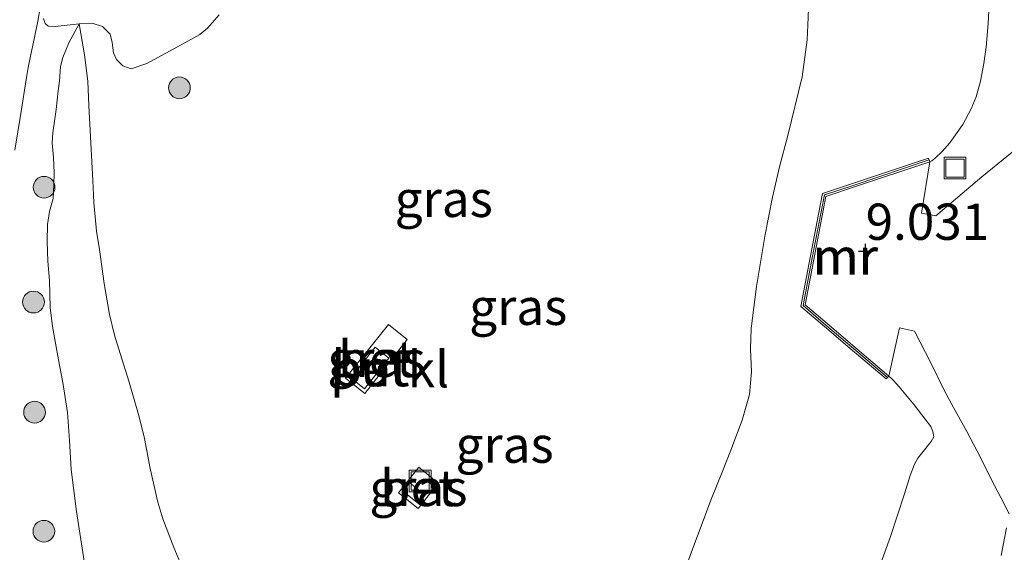
# Model space of a CAD drawing. Units: metres. Extents: x 59998 to 70004, y 424999 to 430978.
# Drawn here: x 62381 to 62449, y 427353 to 427390 of the extents above; entities that cross this region are included whole.
import ezdxf
from ezdxf.enums import TextEntityAlignment as Align

# ---------------------------------------------------------------- set-up
doc = ezdxf.new("R2010")
doc.units = ezdxf.units.M
doc.linetypes.add('IE-TERREINAFSCHEIDING', pattern=[10, 8, -2])
doc.layers.get('0').update_dxf_attribs({"lineweight": 25})
for name, color, linetype, lineweight in [('B-ME-GR-BOMENSTRUIKEN-GV-B6', 93, 'Continuous', 18), ('B-ME-GR-BOOM-S-B1', 93, 'Continuous', 18), ('B-ME-GW-HOOGTEPUNT-S-B1', 10, 'Continuous', 25), ('B-ME-GW-KRUINLIJN-L-B1', 93, 'Continuous', 18), ('B-ME-GW-TEENLIJN-L-B1', 93, 'Continuous', 18), ('B-ME-IE-GRASLAND-GV-B6', 93, 'Continuous', 18), ('B-ME-IE-INRICHTINGSELEMENT-GV-B6', 253, 'Continuous', 18), ('B-ME-IE-INRICHTINGSELEMENT-S-B1', 253, 'Continuous', 18), ('B-ME-IE-TERREINAFSCHEIDING-RASTERHEKWERK-L-B1', 8, 'IE-TERREINAFSCHEIDING', 18), ('B-ME-MW-MUUR-GV-B6', 8, 'IE-TERREINAFSCHEIDING-KUNSTMATIG', 18), ('B-ME-MW-MUUR-L-B1', 8, 'IE-TERREINAFSCHEIDING-KUNSTMATIG', 18), ('B-ME-VH-VERH_SOORT-BETON-OVERIG-GV-B6', 8, 'IE-TERREINAFSCHEIDING-NATUURLIJK-HOUTWAL', 18), ('B-ME-VH-VERH_SOORT-KLINKERS-GV-B6', 8, 'IE-TERREINAFSCHEIDING-NATUURLIJK-HOUTWAL', 18)]:
    doc.layers.add(name, color=color, linetype=linetype, lineweight=lineweight)
doc.styles.add('NLCS-ISO', font='NLCS-ISO.TTF')
doc.linetypes.add('IE-TERREINAFSCHEIDING-KUNSTMATIG', pattern='A,4,[82,NLCS.SHX,S=0.75,R=90,X=0,Y=0],4,-2', length=10)
doc.linetypes.add('IE-TERREINAFSCHEIDING-NATUURLIJK-HOUTWAL', pattern='A,7,-1.5,[67,NLCS.SHX,S=0.75,R=45,X=0,Y=0],-1.5,7,-1.5,[70,NLCS.SHX,S=0.75,R=0,X=0,Y=0],-1.5', length=20)

# ---------------------------------------------------------------- blocks, each defined once
blk = doc.blocks.new('put')
for p, q in [((0.75, 0.75), (-0.75, 0.75)), ((-0.75, 0.75), (-0.75, -0.75)), ((0.75, -0.75), (0.75, 0.75)), ((-0.75, -0.75), (0.75, -0.75))]:
    blk.add_line(p, q)
blk.add_lwpolyline([(-0.625, 0.625), (0.625, 0.625), (0.625, -0.625), (-0.625, -0.625)], close=True)
blk = doc.blocks.new('boom')
blk.add_hatch(color=256).paths.add_polyline_path([(-0.75, 0, 1), (0.75, 0, 1)])
blk.add_circle((0, 0), 0.75)
blk = doc.blocks.new('hoogtepunt')
for p, q in [((-0.5, 0), (0.5, 0)), ((0, 0.5), (0, -0.5))]:
    blk.add_line(p, q)

msp = doc.modelspace()

# ---------------------------------------------------------------- linework, layer by layer
at = {"layer": 'B-ME-GR-BOMENSTRUIKEN-GV-B6'}
msp.add_polyline3d([(62394.565, 427390.196, 13.741), (62393.754, 427389.292, 13.707), (62393.218, 427388.842, 13.691), (62392.181, 427388.265, 13.707), (62389.579, 427386.851, 13.657), (62388.492, 427386.488, 13.623), (62387.918, 427386.686, 13.623), (62387.467, 427387.13, 13.589), (62387.275, 427387.572, 13.589), (62387.169, 427388.292, 13.657), (62387.044, 427388.871, 13.724), (62386.51, 427389.401, 13.775), (62385.795, 427389.617, 13.741), (62384.894, 427389.588, 13.504), (62383.244, 427389.402, 13.298), (62382.76, 427389.424, 13.23), (62382.554, 427389.609, 13.205), (62382.443, 427389.948, 13.188)], dxfattribs=at)
at = {"layer": 'B-ME-GW-KRUINLIJN-L-B1'}
for points in [[(62426.715, 427352.031, 13.366), (62427.19, 427353.358, 13.416), (62427.652, 427354.566, 13.435), (62428.46, 427356.725, 13.435), (62429.292, 427358.771, 13.406), (62429.83, 427360.181, 13.327), (62430.609, 427362.236, 13.317), (62431.121, 427364.019, 13.277), (62431.271, 427365.583, 13.253), (62431.19, 427367.158, 13.31), (62431.244, 427368.561, 13.338), (62431.611, 427371.468, 13.437), (62432.206, 427375.049, 13.408), (62432.708, 427377.621, 13.394), (62433.186, 427379.713, 13.352), (62433.775, 427381.871, 13.352), (62434.745, 427385.922, 13.332), (62435.109, 427388.473, 13.366), (62435.146, 427389.48, 13.364), (62435.19, 427390.648, 13.319)], [(62384.894, 427389.588, 13.504), (62385.282, 427387.436, 13.495), (62385.511, 427385.619, 13.475), (62385.571, 427383.957, 13.485), (62385.703, 427381.362, 13.524), (62385.836, 427378.775, 13.495), (62385.921, 427377.267, 13.475), (62386.093, 427375.278, 13.495), (62386.295, 427374.027, 13.514), (62386.627, 427371.679, 13.475), (62386.989, 427369.54, 13.495), (62387.335, 427368.103, 13.495), (62387.721, 427366.844, 13.495), (62388.344, 427364.875, 13.524), (62389.047, 427362.479, 13.544), (62389.404, 427360.994, 13.504), (62389.8, 427358.903, 13.475), (62390.321, 427356.588, 13.435), (62390.679, 427355.438, 13.416), (62391.442, 427353.47, 13.435), (62392.141, 427351.764, 13.416)]]:
    msp.add_polyline3d(points, dxfattribs=at)
at = {"layer": 'B-ME-GW-TEENLIJN-L-B1'}
for points in [[(62447.664, 427391.355, 9.12), (62447.588, 427389.604, 9.12), (62447.438, 427387.976, 9.186), (62447.283, 427386.85, 9.224), (62447.051, 427385.629, 9.19), (62446.759, 427384.541, 9.131), (62446.415, 427383.722, 9.123), (62445.826, 427382.644, 9.089), (62445.332, 427381.934, 9.086), (62444.928, 427381.383, 9.15), (62444.416, 427380.773, 9.206), (62443.936, 427380.313, 9.262), (62443.694, 427380.134, 9.238), (62443.549, 427380.074, 9.078)], [(62384.894, 427389.588, 13.504), (62384.2, 427388.265, 13.339), (62383.766, 427387.26, 13.194), (62383.626, 427386.63, 13.101), (62383.538, 427385.627, 13.018), (62383.449, 427384.954, 13.029), (62383.312, 427383.674, 12.956), (62383.079, 427382.054, 12.894), (62383.05, 427381.368, 12.884), (62383.129, 427380.364, 12.832), (62383.182, 427379.303, 12.822), (62383.158, 427378.476, 12.791), (62383.104, 427377.54, 12.75), (62382.868, 427376.634, 12.646), (62382.726, 427375.734, 12.584), (62382.692, 427374.573, 12.532), (62382.753, 427373.209, 12.553), (62382.868, 427371.878, 12.47), (62382.908, 427370.021, 12.264), (62383.061, 427368.697, 12.243), (62383.486, 427366.417, 12.15), (62383.775, 427364.847, 12.047), (62384.092, 427362.773, 11.995), (62384.239, 427360.846, 11.84), (62384.363, 427358.837, 11.716), (62384.711, 427355.944, 11.55), (62385.247, 427352.513, 11.426)], [(62439.386, 427350.164, 9.12), (62440.854, 427354.228, 9.088), (62441.81, 427357.168, 9.099), (62442.203, 427358.438, 9.131), (62442.507, 427359.211, 9.099), (62442.727, 427359.637, 9.077), (62443.093, 427360.097, 9.045), (62443.659, 427360.767, 9.012), (62443.824, 427361.091, 9.012), (62443.771, 427361.463, 9.023), (62443.621, 427361.819, 9.055), (62443.237, 427362.32, 9.088), (62442.471, 427363.295, 9.164), (62441.904, 427363.988, 9.185), (62441.436, 427364.537, 9.261), (62441.043, 427364.987, 9.272), (62440.884, 427365.151, 9.25), (62440.721, 427365.287, 9.077)]]:
    msp.add_polyline3d(points, dxfattribs=at)
at = {"layer": 'B-ME-IE-GRASLAND-GV-B6'}
for points in [[(62447.664, 427391.355, 9.12), (62447.588, 427389.604, 9.12), (62447.438, 427387.976, 9.186), (62447.283, 427386.85, 9.224), (62447.051, 427385.629, 9.19), (62446.759, 427384.541, 9.131), (62446.415, 427383.722, 9.123), (62445.826, 427382.644, 9.089), (62445.332, 427381.934, 9.086), (62444.928, 427381.383, 9.15), (62444.416, 427380.773, 9.206), (62443.936, 427380.313, 9.262), (62443.694, 427380.134, 9.238), (62443.549, 427380.074, 9.078), (62443.467, 427380.32, 9.473), (62438.292, 427378.592, 11.911), (62436.169, 427377.883, 12.669), (62435.34, 427373.579, 12.7), (62434.67, 427370.095, 12.477), (62436.301, 427368.707, 11.927), (62438.37, 427366.946, 10.714), (62440.552, 427365.089, 9.601), (62440.721, 427365.287, 9.077), (62440.884, 427365.151, 9.25), (62441.043, 427364.987, 9.272), (62441.436, 427364.537, 9.261), (62441.904, 427363.988, 9.185), (62442.471, 427363.295, 9.164), (62443.237, 427362.32, 9.088), (62443.621, 427361.819, 9.055), (62443.771, 427361.463, 9.023), (62443.824, 427361.091, 9.012), (62443.659, 427360.767, 9.012), (62443.093, 427360.097, 9.045), (62442.727, 427359.637, 9.077), (62442.507, 427359.211, 9.099), (62442.203, 427358.438, 9.131), (62441.81, 427357.168, 9.099), (62440.854, 427354.228, 9.088), (62439.386, 427350.164, 9.12)], [(62450.329, 427381.631, 8.759), (62447.147, 427379.02, 8.849), (62443.982, 427376.335, 8.917), (62442.992, 427376.527, 8.977), (62443.549, 427380.074, 9.078), (62443.694, 427380.134, 9.238), (62443.936, 427380.313, 9.262), (62444.416, 427380.773, 9.206), (62444.928, 427381.383, 9.15), (62445.332, 427381.934, 9.086), (62445.826, 427382.644, 9.089), (62446.415, 427383.722, 9.123), (62446.759, 427384.541, 9.131), (62447.051, 427385.629, 9.19), (62447.283, 427386.85, 9.224), (62447.438, 427387.976, 9.186), (62447.588, 427389.604, 9.12), (62447.664, 427391.355, 9.12)], [(62380.476, 427380.864, 12.604), (62380.886, 427383.407, 12.689), (62381.274, 427385.876, 12.812), (62381.382, 427386.564, 12.85), (62381.568, 427387.456, 12.888), (62381.82, 427388.632, 12.944), (62382.052, 427389.76, 13.01), (62382.217, 427390.682, 13.08)], [(62392.141, 427351.764, 13.416), (62391.442, 427353.47, 13.435), (62390.679, 427355.438, 13.416), (62390.321, 427356.588, 13.435), (62389.8, 427358.903, 13.475), (62389.404, 427360.994, 13.504), (62389.047, 427362.479, 13.544), (62388.344, 427364.875, 13.524), (62387.721, 427366.844, 13.495), (62387.335, 427368.103, 13.495), (62386.989, 427369.54, 13.495), (62386.627, 427371.679, 13.475), (62386.295, 427374.027, 13.514), (62386.093, 427375.278, 13.495), (62385.921, 427377.267, 13.475), (62385.836, 427378.775, 13.495), (62385.703, 427381.362, 13.524), (62385.571, 427383.957, 13.485), (62385.511, 427385.619, 13.475), (62385.282, 427387.436, 13.495), (62384.894, 427389.588, 13.504), (62385.795, 427389.617, 13.741), (62386.51, 427389.401, 13.775), (62387.044, 427388.871, 13.724), (62387.169, 427388.292, 13.657), (62387.275, 427387.572, 13.589), (62387.467, 427387.13, 13.589), (62387.918, 427386.686, 13.623), (62388.492, 427386.488, 13.623), (62389.579, 427386.851, 13.657), (62392.181, 427388.265, 13.707), (62393.218, 427388.842, 13.691), (62393.754, 427389.292, 13.707), (62394.565, 427390.196, 13.741)], [(62426.715, 427352.031, 13.366), (62427.19, 427353.358, 13.416), (62427.652, 427354.566, 13.435), (62428.46, 427356.725, 13.435), (62429.292, 427358.771, 13.406), (62429.83, 427360.181, 13.327), (62430.609, 427362.236, 13.317), (62431.121, 427364.019, 13.277), (62431.271, 427365.583, 13.253), (62431.19, 427367.158, 13.31), (62431.244, 427368.561, 13.338), (62431.611, 427371.468, 13.437), (62432.206, 427375.049, 13.408), (62432.708, 427377.621, 13.394), (62433.186, 427379.713, 13.352), (62433.775, 427381.871, 13.352), (62434.745, 427385.922, 13.332), (62435.109, 427388.473, 13.366), (62435.146, 427389.48, 13.364), (62435.19, 427390.648, 13.319)], [(62435.19, 427390.648, 13.319), (62435.146, 427389.48, 13.364), (62435.109, 427388.473, 13.366), (62434.745, 427385.922, 13.332), (62433.775, 427381.871, 13.352), (62433.186, 427379.713, 13.352), (62432.708, 427377.621, 13.394), (62432.206, 427375.049, 13.408), (62431.611, 427371.468, 13.437), (62431.244, 427368.561, 13.338), (62431.19, 427367.158, 13.31), (62431.271, 427365.583, 13.253), (62431.121, 427364.019, 13.277), (62430.609, 427362.236, 13.317), (62429.83, 427360.181, 13.327), (62429.292, 427358.771, 13.406), (62428.46, 427356.725, 13.435), (62427.652, 427354.566, 13.435), (62427.19, 427353.358, 13.416), (62426.715, 427352.031, 13.366)], [(62382.443, 427389.948, 13.188), (62382.554, 427389.609, 13.205), (62382.76, 427389.424, 13.23), (62383.244, 427389.402, 13.298), (62384.894, 427389.588, 13.504), (62384.2, 427388.265, 13.339), (62383.766, 427387.26, 13.194), (62383.626, 427386.63, 13.101), (62383.538, 427385.627, 13.018), (62383.449, 427384.954, 13.029), (62383.312, 427383.674, 12.956), (62383.079, 427382.054, 12.894), (62383.05, 427381.368, 12.884), (62383.129, 427380.364, 12.832), (62383.182, 427379.303, 12.822), (62383.158, 427378.476, 12.791), (62383.104, 427377.54, 12.75), (62382.868, 427376.634, 12.646), (62382.726, 427375.734, 12.584), (62382.692, 427374.573, 12.532), (62382.753, 427373.209, 12.553), (62382.868, 427371.878, 12.47), (62382.908, 427370.021, 12.264), (62383.061, 427368.697, 12.243), (62383.486, 427366.417, 12.15), (62383.775, 427364.847, 12.047), (62384.092, 427362.773, 11.995), (62384.239, 427360.846, 11.84), (62384.363, 427358.837, 11.716), (62384.711, 427355.944, 11.55), (62385.247, 427352.513, 11.426)], [(62385.247, 427352.513, 11.426), (62384.711, 427355.944, 11.55), (62384.363, 427358.837, 11.716), (62384.239, 427360.846, 11.84), (62384.092, 427362.773, 11.995), (62383.775, 427364.847, 12.047), (62383.486, 427366.417, 12.15), (62383.061, 427368.697, 12.243), (62382.908, 427370.021, 12.264), (62382.868, 427371.878, 12.47), (62382.753, 427373.209, 12.553), (62382.692, 427374.573, 12.532), (62382.726, 427375.734, 12.584), (62382.868, 427376.634, 12.646), (62383.104, 427377.54, 12.75), (62383.158, 427378.476, 12.791), (62383.182, 427379.303, 12.822), (62383.129, 427380.364, 12.832), (62383.05, 427381.368, 12.884), (62383.079, 427382.054, 12.894), (62383.312, 427383.674, 12.956), (62383.449, 427384.954, 13.029), (62383.538, 427385.627, 13.018), (62383.626, 427386.63, 13.101), (62383.766, 427387.26, 13.194), (62384.2, 427388.265, 13.339), (62384.894, 427389.588, 13.504), (62385.282, 427387.436, 13.495), (62385.511, 427385.619, 13.475), (62385.571, 427383.957, 13.485), (62385.703, 427381.362, 13.524), (62385.836, 427378.775, 13.495), (62385.921, 427377.267, 13.475), (62386.093, 427375.278, 13.495), (62386.295, 427374.027, 13.514), (62386.627, 427371.679, 13.475), (62386.989, 427369.54, 13.495), (62387.335, 427368.103, 13.495), (62387.721, 427366.844, 13.495), (62388.344, 427364.875, 13.524), (62389.047, 427362.479, 13.544), (62389.404, 427360.994, 13.504), (62389.8, 427358.903, 13.475), (62390.321, 427356.588, 13.435), (62390.679, 427355.438, 13.416), (62391.442, 427353.47, 13.435), (62392.141, 427351.764, 13.416)], [(62403.276, 427365.141, 13.651), (62404.609, 427364.094, 13.621), (62407.528, 427367.802, 13.569), (62406.239, 427368.848, 13.555), (62403.276, 427365.141, 13.651)], [(62439.386, 427350.164, 9.12), (62440.854, 427354.228, 9.088), (62441.81, 427357.168, 9.099), (62442.203, 427358.438, 9.131), (62442.507, 427359.211, 9.099), (62442.727, 427359.637, 9.077), (62443.093, 427360.097, 9.045), (62443.659, 427360.767, 9.012), (62443.824, 427361.091, 9.012), (62443.771, 427361.463, 9.023), (62443.621, 427361.819, 9.055), (62443.237, 427362.32, 9.088), (62442.471, 427363.295, 9.164), (62441.904, 427363.988, 9.185), (62441.436, 427364.537, 9.261), (62441.043, 427364.987, 9.272), (62440.884, 427365.151, 9.25), (62440.721, 427365.287, 9.077), (62441.474, 427368.615, 9.018), (62442.502, 427368.382, 8.934), (62443.657, 427366.163, 8.872), (62444.557, 427364.319, 8.84), (62445.086, 427363.33, 8.807), (62446.102, 427361.455, 8.807), (62447.024, 427359.713, 8.794), (62447.821, 427358.13, 8.774), (62448.458, 427356.92, 8.721), (62449.038, 427355.79, 8.713)], [(62406.927, 427357.225, 13.657), (62408.274, 427356.147, 13.635), (62409.666, 427357.909, 13.672), (62408.323, 427359, 13.672), (62406.927, 427357.225, 13.657)], [(62448.844, 427354.829, 8.719), (62448.469, 427352.906, 8.73)]]:
    msp.add_polyline3d(points, dxfattribs=at)
at = {"layer": 'B-ME-IE-INRICHTINGSELEMENT-GV-B6'}
msp.add_polyline3d([(62403.629, 427365.156, 13.667), (62405.31, 427367.274, 13.666), (62406.263, 427366.517, 13.673), (62404.582, 427364.4, 13.674), (62403.629, 427365.156, 13.667)], dxfattribs=at)
at = {"layer": 'B-ME-IE-TERREINAFSCHEIDING-RASTERHEKWERK-L-B1'}
msp.add_polyline3d([(62407.693, 427357.935, 13.732), (62408.77, 427357.066, 13.732), (62408.305, 427356.49, 13.732), (62407.228, 427357.359, 13.732), (62407.693, 427357.935, 13.732)], dxfattribs=at)
at = {"layer": 'B-ME-MW-MUUR-GV-B6'}
msp.add_polyline3d([(62443.549, 427380.074, 9.078), (62438.374, 427378.346, 9.12), (62436.395, 427377.685, 9.075), (62434.953, 427370.194, 9.081), (62436.469, 427368.904, 9.074), (62438.538, 427367.144, 9.121), (62440.721, 427365.287, 9.077), (62440.552, 427365.089, 9.601), (62438.37, 427366.946, 10.714), (62436.301, 427368.707, 11.927), (62434.67, 427370.095, 12.477), (62435.34, 427373.579, 12.7), (62436.169, 427377.883, 12.669), (62438.292, 427378.592, 11.911), (62443.467, 427380.32, 9.473), (62443.549, 427380.074, 9.078)], dxfattribs=at)
at = {"layer": 'B-ME-MW-MUUR-L-B1'}
msp.add_polyline3d([(62440.64, 427365.192, 9.555), (62438.457, 427367.049, 10.714), (62436.388, 427368.809, 11.999), (62434.817, 427370.146, 12.692), (62435.473, 427373.554, 12.669), (62436.286, 427377.78, 12.677), (62438.334, 427378.464, 11.843), (62443.51, 427380.192, 9.382)], dxfattribs=at)
at = {"layer": 'B-ME-VH-VERH_SOORT-BETON-OVERIG-GV-B6'}
for points in [[(62403.276, 427365.141, 13.651), (62406.239, 427368.848, 13.555), (62407.528, 427367.802, 13.569), (62404.609, 427364.094, 13.621), (62403.276, 427365.141, 13.651)], [(62403.629, 427365.156, 13.667), (62404.582, 427364.4, 13.674), (62406.263, 427366.517, 13.673), (62405.31, 427367.274, 13.666), (62403.629, 427365.156, 13.667)], [(62406.927, 427357.225, 13.657), (62408.323, 427359, 13.672), (62409.666, 427357.909, 13.672), (62408.274, 427356.147, 13.635), (62406.927, 427357.225, 13.657)]]:
    msp.add_polyline3d(points, dxfattribs=at)
at = {"layer": 'B-ME-VH-VERH_SOORT-KLINKERS-GV-B6'}
for points in [[(62382.217, 427390.682, 13.08), (62382.052, 427389.76, 13.01), (62381.82, 427388.632, 12.944), (62381.568, 427387.456, 12.888), (62381.382, 427386.564, 12.85), (62381.274, 427385.876, 12.812), (62380.886, 427383.407, 12.689), (62380.476, 427380.864, 12.604)], [(62449.038, 427355.79, 8.713), (62448.458, 427356.92, 8.721), (62447.821, 427358.13, 8.774), (62447.024, 427359.713, 8.794), (62446.102, 427361.455, 8.807), (62445.086, 427363.33, 8.807), (62444.557, 427364.319, 8.84), (62443.657, 427366.163, 8.872), (62442.502, 427368.382, 8.934), (62441.474, 427368.615, 9.018), (62440.721, 427365.287, 9.077), (62438.538, 427367.144, 9.121), (62436.469, 427368.904, 9.074), (62434.953, 427370.194, 9.081), (62436.395, 427377.685, 9.075), (62438.374, 427378.346, 9.12), (62443.549, 427380.074, 9.078), (62442.992, 427376.527, 8.977), (62443.982, 427376.335, 8.917), (62447.147, 427379.02, 8.849), (62450.329, 427381.631, 8.759)], [(62448.469, 427352.906, 8.73), (62448.844, 427354.829, 8.719)]]:
    msp.add_polyline3d(points, dxfattribs=at)

# ---------------------------------------------------------------- block references
at = {"layer": 'B-ME-GR-BOOM-S-B1', "rotation": 90}
for p in [(62391.815, 427385.17, 13.614), (62382.481, 427378.31, 12.695), (62381.753, 427370.396, 12.3), (62381.833, 427362.797, 11.896), (62382.473, 427354.587, 11.511)]:
    msp.add_blockref('boom', p, dxfattribs=at)
at = {"layer": 'B-ME-GW-HOOGTEPUNT-S-B1', "rotation": 90}
msp.add_blockref('hoogtepunt', (62439.132, 427373.902, 9.031), dxfattribs=at)
msp.add_blockref('hoogtepunt', (62439.132, 427373.902, 9.031), dxfattribs=at)
at = {"layer": 'B-ME-IE-INRICHTINGSELEMENT-S-B1', "rotation": 90}
for p in [(62445.298, 427379.633, 9.219), (62408.418, 427358.056, 13.707)]:
    msp.add_blockref('put', p, dxfattribs=at)

# ---------------------------------------------------------------- texts
at = {"layer": 'B-ME-GW-HOOGTEPUNT-S-B1', "ltscale": 0.2, "style": 'NLCS-ISO'}
msp.add_text('9.031', height=2.5, dxfattribs=at).set_placement((62439.132, 427373.902, 9.031), align=Align.BOTTOM_LEFT)
msp.add_text('9.031', height=2.5, dxfattribs=at).set_placement((62439.132, 427373.902, 9.031), align=Align.BOTTOM_LEFT)
at = {"layer": 'B-ME-IE-GRASLAND-GV-B6', "ltscale": 0.2, "style": 'NLCS-ISO'}
for p in [(62410.042, 427377.509), (62415.178, 427370.065), (62405.402, 427366.471), (62414.238, 427360.56), (62408.296, 427357.573)]:
    msp.add_text('gras', height=2.5, dxfattribs=at).set_placement(p, align=Align.MIDDLE_CENTER)
at = {"layer": 'B-ME-IE-INRICHTINGSELEMENT-GV-B6', "ltscale": 0.2, "style": 'NLCS-ISO'}
msp.add_text('put', height=2.5, dxfattribs=at).set_placement((62404.946, 427365.837), align=Align.MIDDLE_CENTER)
at = {"layer": 'B-ME-MW-MUUR-GV-B6', "ltscale": 0.2, "style": 'NLCS-ISO'}
msp.add_text('mr', height=2.5, dxfattribs=at).set_placement((62437.754, 427373.527), align=Align.MIDDLE_CENTER)
at = {"layer": 'B-ME-MW-MUUR-L-B1', "ltscale": 0.2, "style": 'NLCS-ISO'}
msp.add_text('mr', height=2.5, dxfattribs=at).set_placement((62437.711, 427373.535), align=Align.MIDDLE_CENTER)
at = {"layer": 'B-ME-VH-VERH_SOORT-BETON-OVERIG-GV-B6', "ltscale": 0.2, "style": 'NLCS-ISO'}
for p in [(62405.408, 427366.467), (62404.946, 427365.837), (62408.297, 427357.572)]:
    msp.add_text('bet', height=2.5, dxfattribs=at).set_placement(p, align=Align.MIDDLE_CENTER)
at = {"layer": 'B-ME-VH-VERH_SOORT-KLINKERS-GV-B6', "ltscale": 0.2, "style": 'NLCS-ISO'}
msp.add_text('kl', height=2.5, dxfattribs=at).set_placement((62408.99, 427365.764), align=Align.MIDDLE_CENTER)

doc.saveas('drawing.dxf')
